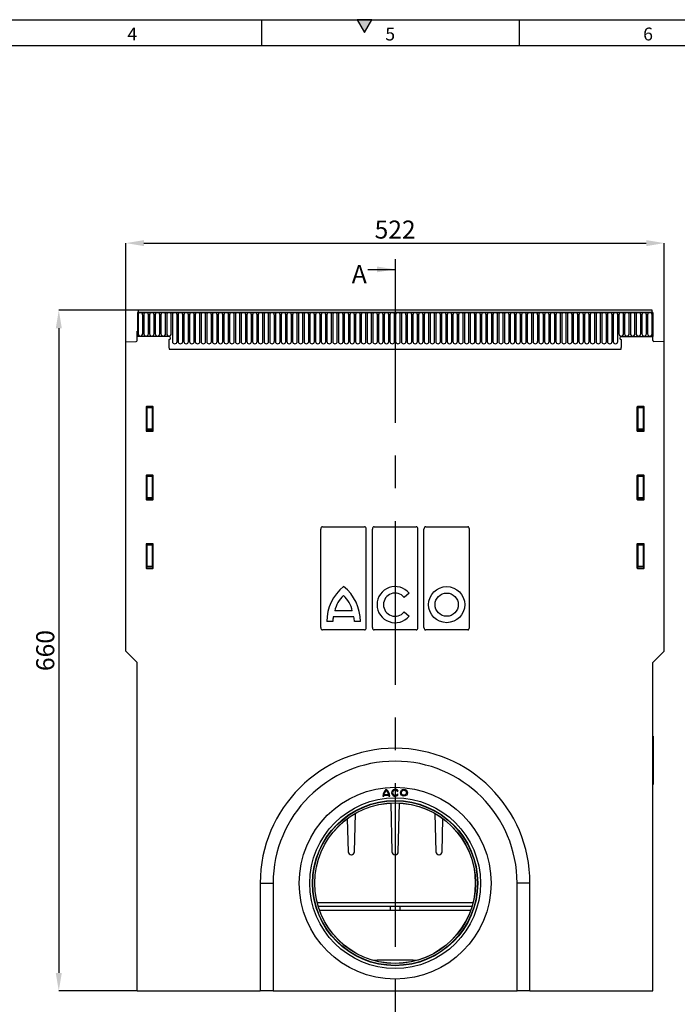
# Model space of a CAD drawing. Units: millimetres. Extents: x 75 to 2100, y 0 to 1460.
# Drawn here: x 816 to 1453, y 505 to 1460 of the extents above; entities that cross this region are included whole.
import ezdxf

# ---------------------------------------------------------------- set-up
doc = ezdxf.new("R2010")
doc.units = ezdxf.units.MM
doc.header["$LTSCALE"] = 5
doc.linetypes.add('CENTER', pattern=[50.8, 31.75, -6.35, 6.35, -6.35])
doc.layers.get('0').update_dxf_attribs({"color": 1})
for name, color, linetype in [('133392', 7, 'Continuous'), ('DIMENSION', 3, 'Continuous'), ('NOTES', 7, 'Continuous'), ('SECTION_LINES', 1, 'CENTER')]:
    doc.layers.add(name, color=color, linetype=linetype)
doc.styles.add('SLDTEXTSTYLE0', font='TXT', dxfattribs={"width": 0.605})
doc.dimstyles.new('SLDDIMSTYLE0', dxfattribs={"dimtxt": 17.5, "dimasz": 17.5, "dimexe": 0, "dimexo": 0.0625, "dimgap": 4.375, "dimtad": 1, "dimrnd": 1e-09, "dimzin": 12, "dimdsep": 46, "dimtxsty": 'SLDTEXTSTYLE0', "dimsah": 1, "dimcen": 0.09, "dimadec": 0, "dimazin": 3, "dimtfac": 1, "dimtofl": 0, "dimtmove": 0, "dimatfit": 3, "dimfxl": 0, "dimfrac": 2, "dimtolj": 1, "dimtzin": 12, "dimarcsym": 0})

# ---------------------------------------------------------------- blocks, each defined once
blk = doc.blocks.new('1036415-M_004__D')
at = {"layer": 'DIMENSION', "color": 0, "lineweight": -2}
for p, q in [((918.68, 1147.78), (918.68, 1243.41)), ((936.18, 1243.41), (1423.18, 1243.41)), ((1440.68, 1147.78), (1440.68, 1243.41))]:
    blk.add_line(p, q, dxfattribs=at)
at = {"layer": 'DIMENSION', "color": 0}
for points in [[(936.18, 1246.32), (936.18, 1240.49), (918.68, 1243.41)], [(1423.18, 1246.32), (1423.18, 1240.49), (1440.68, 1243.41)]]:
    blk.add_solid(points, dxfattribs=at)
at = {"layer": 'DIMENSION', "color": 0, "insert": (1179.68, 1265.28), "char_height": 17.5, "attachment_point": 2, "style": 'SLDTEXTSTYLE0'}
blk.add_mtext('\\A1;522', dxfattribs=at)
blk = doc.blocks.new('1036415-M_004__D_1')
at = {"layer": 'DIMENSION', "color": 0, "lineweight": -2}
for p, q in [((930.37, 1178.41), (853.62, 1178.41)), ((853.62, 1160.91), (853.62, 535.91)), ((929.62, 518.41), (853.62, 518.41))]:
    blk.add_line(p, q, dxfattribs=at)
at = {"layer": 'DIMENSION', "color": 0}
for points in [[(850.7, 1160.91), (856.53, 1160.91), (853.62, 1178.41)], [(850.7, 535.91), (856.53, 535.91), (853.62, 518.41)]]:
    blk.add_solid(points, dxfattribs=at)
at = {"layer": 'DIMENSION', "color": 0, "insert": (831.74, 848.41), "char_height": 17.5, "attachment_point": 2, "rotation": 90, "style": 'SLDTEXTSTYLE0'}
blk.add_mtext('\\A1;660', dxfattribs=at)
blk = doc.blocks.new('1036415-M_004_Front_view')
for p, q in [((131, 660), (-367.5, 660)), ((-367.5, 660), (-367.5, 657.87)), ((131, 657.87), (131, 660)), ((-368, 657.87), (-368, 634.5)), ((-368, 657.87), (-367.5, 657.87)), ((131.5, 657.87), (-368, 657.87)), ((-367.5, 657.87), (131, 657.87)), ((-367.46, 655.62), (-367.46, 637.12)), ((-362.99, 637.12), (-362.99, 655.62)), ((-361.91, 655.62), (-361.91, 637.12)), ((-357.44, 637.12), (-357.44, 655.62)), ((-356.36, 655.62), (-356.36, 637.12)), ((-351.89, 637.12), (-351.89, 655.62)), ((-350.81, 655.62), (-350.81, 637.12)), ((-346.34, 637.12), (-346.34, 655.62)), ((-345.26, 655.62), (-345.26, 637.12)), ((-340.79, 637.12), (-340.79, 655.62)), ((-339.71, 655.62), (-339.71, 637.12)), ((-335.24, 637.12), (-335.24, 655.62)), ((-334.16, 655.62), (-334.16, 629.62)), ((-329.69, 629.62), (-329.69, 655.62)), ((-328.61, 655.62), (-328.61, 629.62)), ((-324.14, 629.62), (-324.14, 655.62)), ((-323.06, 655.62), (-323.06, 629.62)), ((-318.59, 629.62), (-318.59, 655.62)), ((-317.51, 655.62), (-317.51, 629.62)), ((-313.04, 629.62), (-313.04, 655.62)), ((-311.96, 655.62), (-311.96, 629.62)), ((-307.49, 629.62), (-307.49, 655.62)), ((-306.41, 655.62), (-306.41, 629.62)), ((-301.94, 629.62), (-301.94, 655.62)), ((-300.86, 655.62), (-300.86, 629.62)), ((-296.39, 629.62), (-296.39, 655.62)), ((-295.31, 655.62), (-295.31, 629.62)), ((-290.84, 629.62), (-290.84, 655.62)), ((-289.76, 655.62), (-289.76, 629.62)), ((-285.29, 629.62), (-285.29, 655.62)), ((-284.21, 655.62), (-284.21, 629.62)), ((-279.74, 629.62), (-279.74, 655.62)), ((-278.66, 655.62), (-278.66, 629.62)), ((-274.19, 629.62), (-274.19, 655.62)), ((-273.11, 655.62), (-273.11, 629.62)), ((-268.64, 629.62), (-268.64, 655.62)), ((-267.56, 655.62), (-267.56, 629.62)), ((-263.09, 629.62), (-263.09, 655.62)), ((-262.01, 655.62), (-262.01, 629.62)), ((-257.54, 629.62), (-257.54, 655.62)), ((-256.46, 655.62), (-256.46, 629.62)), ((-251.99, 629.62), (-251.99, 655.62)), ((-250.91, 655.62), (-250.91, 629.62)), ((-246.44, 629.62), (-246.44, 655.62)), ((-245.36, 655.62), (-245.36, 629.62)), ((-240.89, 629.62), (-240.89, 655.62)), ((-239.81, 655.62), (-239.81, 629.62)), ((-235.34, 629.62), (-235.34, 655.62)), ((-234.26, 655.62), (-234.26, 629.62)), ((-229.79, 629.62), (-229.79, 655.62)), ((-228.71, 655.62), (-228.71, 629.62)), ((-224.24, 629.62), (-224.24, 655.62)), ((-223.16, 655.62), (-223.16, 629.62)), ((-218.69, 629.62), (-218.69, 655.62)), ((-217.61, 655.62), (-217.61, 629.62)), ((-213.14, 629.62), (-213.14, 655.62)), ((-212.06, 655.62), (-212.06, 629.62)), ((-207.59, 629.62), (-207.59, 655.62)), ((-206.51, 655.62), (-206.51, 629.62)), ((-202.04, 629.62), (-202.04, 655.62)), ((-200.96, 655.62), (-200.96, 629.62)), ((-196.49, 629.62), (-196.49, 655.62)), ((-195.41, 655.62), (-195.41, 629.62)), ((-190.94, 629.62), (-190.94, 655.62)), ((-189.86, 655.62), (-189.86, 629.62)), ((-185.39, 629.62), (-185.39, 655.62)), ((-184.31, 655.62), (-184.31, 629.62)), ((-179.84, 629.62), (-179.84, 655.62)), ((-178.76, 655.62), (-178.76, 629.62)), ((-174.29, 629.62), (-174.29, 655.62)), ((-173.21, 655.62), (-173.21, 629.62)), ((-168.74, 629.62), (-168.74, 655.62)), ((-167.66, 655.62), (-167.66, 629.62)), ((-163.19, 629.62), (-163.19, 655.62)), ((-162.11, 655.62), (-162.11, 629.62)), ((-157.64, 629.62), (-157.64, 655.62)), ((-156.56, 655.62), (-156.56, 629.62)), ((-152.09, 629.62), (-152.09, 655.62)), ((-151.01, 655.62), (-151.01, 629.62)), ((-146.54, 629.62), (-146.54, 655.62)), ((-145.46, 655.62), (-145.46, 629.62)), ((-140.99, 629.62), (-140.99, 655.62)), ((-139.91, 655.62), (-139.91, 629.62)), ((-135.44, 629.62), (-135.44, 655.62)), ((-134.36, 655.62), (-134.36, 629.62)), ((-129.89, 629.62), (-129.89, 655.62)), ((-128.81, 655.62), (-128.81, 629.62)), ((-124.34, 629.62), (-124.34, 655.62)), ((-123.26, 655.62), (-123.26, 629.62)), ((-118.79, 629.62), (-118.79, 655.62)), ((-117.71, 655.62), (-117.71, 629.62)), ((-113.24, 629.62), (-113.24, 655.62)), ((-112.16, 655.62), (-112.16, 629.62)), ((-107.69, 629.62), (-107.69, 655.62)), ((-106.61, 655.62), (-106.61, 629.62)), ((-102.14, 629.62), (-102.14, 655.62)), ((-101.06, 655.62), (-101.06, 629.62)), ((-96.59, 629.62), (-96.59, 655.62)), ((-95.51, 655.62), (-95.51, 629.62)), ((-91.04, 629.62), (-91.04, 655.62)), ((-89.96, 655.62), (-89.96, 629.62)), ((-85.49, 629.62), (-85.49, 655.62)), ((-84.41, 655.62), (-84.41, 629.62)), ((-79.94, 629.62), (-79.94, 655.62)), ((-78.86, 655.62), (-78.86, 629.62)), ((-74.39, 629.62), (-74.39, 655.62)), ((-73.31, 655.62), (-73.31, 629.62)), ((-68.84, 629.62), (-68.84, 655.62)), ((-67.76, 655.62), (-67.76, 629.62)), ((-63.29, 629.62), (-63.29, 655.62)), ((-62.21, 655.62), (-62.21, 629.62)), ((-57.74, 629.62), (-57.74, 655.62)), ((-56.66, 655.62), (-56.66, 629.62)), ((-52.19, 629.62), (-52.19, 655.62)), ((-51.11, 655.62), (-51.11, 629.62)), ((-46.64, 629.62), (-46.64, 655.62)), ((-45.56, 655.62), (-45.56, 629.62)), ((-41.09, 629.62), (-41.09, 655.62)), ((-40.01, 655.62), (-40.01, 629.62)), ((-35.54, 629.62), (-35.54, 655.62)), ((-34.46, 655.62), (-34.46, 629.62)), ((-29.99, 629.62), (-29.99, 655.62)), ((-28.91, 655.62), (-28.91, 629.62)), ((-24.44, 629.62), (-24.44, 655.62)), ((-23.36, 655.62), (-23.36, 629.62)), ((-18.89, 629.62), (-18.89, 655.62)), ((-17.81, 655.62), (-17.81, 629.62)), ((-13.34, 629.62), (-13.34, 655.62)), ((-12.26, 655.62), (-12.26, 629.62)), ((-7.79, 629.62), (-7.79, 655.62)), ((-6.71, 655.62), (-6.71, 629.62)), ((-2.24, 629.62), (-2.24, 655.62)), ((-1.16, 655.62), (-1.16, 629.62)), ((3.31, 629.62), (3.31, 655.62)), ((4.39, 655.62), (4.39, 629.62)), ((8.86, 629.62), (8.86, 655.62)), ((9.94, 655.62), (9.94, 629.62)), ((14.41, 629.62), (14.41, 655.62)), ((15.49, 655.62), (15.49, 629.62)), ((19.96, 629.62), (19.96, 655.62)), ((21.04, 655.62), (21.04, 629.62)), ((25.51, 629.62), (25.51, 655.62)), ((26.59, 655.62), (26.59, 629.62)), ((31.06, 629.62), (31.06, 655.62)), ((32.14, 655.62), (32.14, 629.62)), ((36.61, 629.62), (36.61, 655.62)), ((37.69, 655.62), (37.69, 629.62)), ((42.16, 629.62), (42.16, 655.62)), ((43.24, 655.62), (43.24, 629.62)), ((47.71, 629.62), (47.71, 655.62)), ((48.79, 655.62), (48.79, 629.62)), ((53.26, 629.62), (53.26, 655.62)), ((54.34, 655.62), (54.34, 629.62)), ((58.81, 629.62), (58.81, 655.62)), ((59.89, 655.62), (59.89, 629.62)), ((64.36, 629.62), (64.36, 655.62)), ((65.44, 655.62), (65.44, 629.62)), ((69.91, 629.62), (69.91, 655.62)), ((70.99, 655.62), (70.99, 629.62)), ((75.46, 629.62), (75.46, 655.62)), ((76.54, 655.62), (76.54, 629.62)), ((81.01, 629.62), (81.01, 655.62)), ((82.09, 655.62), (82.09, 629.62)), ((86.56, 629.62), (86.56, 655.62)), ((87.64, 655.62), (87.64, 629.62)), ((92.11, 629.62), (92.11, 655.62)), ((93.19, 655.62), (93.19, 629.62)), ((97.66, 629.62), (97.66, 655.62)), ((98.74, 655.62), (98.74, 637.12)), ((103.21, 637.12), (103.21, 655.62)), ((104.29, 655.62), (104.29, 637.12)), ((108.76, 637.12), (108.76, 655.62)), ((109.84, 655.62), (109.84, 637.12)), ((114.31, 637.12), (114.31, 655.62)), ((115.39, 655.62), (115.39, 637.12)), ((119.86, 637.12), (119.86, 655.62)), ((120.94, 655.62), (120.94, 637.12)), ((125.41, 637.12), (125.41, 655.62)), ((126.49, 655.62), (126.49, 637.12)), ((130.96, 637.12), (130.96, 655.62)), ((131, 657.87), (131.5, 657.87)), ((131.5, 657.87), (131.5, 634.5)), ((-368.25, 630.57), (-368.25, 639.5)), ((-368.25, 639.5), (-368, 639.5)), ((-368, 639.5), (-368, 634.5)), ((-337.5, 634.5), (-368, 634.5)), ((-337.5, 631.5), (-337.5, 623.8)), ((101, 634.5), (131.5, 634.5)), ((101, 631.5), (101, 623.8)), ((131.5, 639.5), (131.5, 634.5)), ((131.5, 639.5), (131.75, 639.5)), ((131.75, 630.57), (131.75, 639.5)), ((-379.25, 629.31), (-369.22, 629.57)), ((-379.25, 329.5), (-379.25, 629.31)), ((-337.28, 622.2), (100.78, 622.2)), ((-337.28, 622.2), (100.78, 622.2)), ((142.75, 629.31), (132.72, 629.57)), ((142.75, 329.5), (142.75, 629.31)), ((-359.75, 566.01), (-359.75, 543.17)), ((-359.75, 566.01), (-359.25, 565.51)), ((-353.24, 566.5), (-359.26, 566.5)), ((-358.76, 566), (-359.26, 566.5)), ((-359.25, 565.51), (-359.25, 544.49)), ((-359.25, 565.51), (-358.76, 565.51)), ((-353.74, 566), (-358.76, 566)), ((-358.76, 565.51), (-358.76, 566)), ((-358.76, 565.51), (-353.74, 565.51)), ((-358.76, 544.49), (-358.76, 565.51)), ((-353.24, 566.5), (-353.74, 566)), ((-353.74, 565.51), (-353.74, 566)), ((-353.74, 565.51), (-353.25, 565.51)), ((-353.74, 565.51), (-353.74, 544.49)), ((-353.25, 565.51), (-352.75, 566.01)), ((-353.25, 544.49), (-353.25, 565.51)), ((-352.75, 543.17), (-352.75, 566.01)), ((116.25, 566.01), (116.25, 543.17)), ((116.25, 566.01), (116.75, 565.51)), ((122.76, 566.5), (116.74, 566.5)), ((117.24, 566), (116.74, 566.5)), ((116.75, 565.51), (116.75, 544.49)), ((116.75, 565.51), (117.24, 565.51)), ((122.26, 566), (117.24, 566)), ((117.24, 565.51), (117.24, 566)), ((117.24, 565.51), (122.26, 565.51)), ((117.24, 544.49), (117.24, 565.51)), ((122.76, 566.5), (122.26, 566)), ((122.26, 565.51), (122.26, 566)), ((122.26, 565.51), (122.26, 544.49)), ((122.26, 565.51), (122.75, 565.51)), ((122.75, 565.51), (123.25, 566.01)), ((122.75, 544.49), (122.75, 565.51)), ((123.25, 543.17), (123.25, 566.01)), ((-359.25, 544.49), (-359.75, 543.17)), ((-359.25, 544.49), (-358.76, 544.49)), ((-358.76, 544.04), (-358.76, 544.49)), ((-353.74, 544.49), (-358.76, 544.49)), ((-353.74, 544.49), (-353.25, 544.49)), ((-353.74, 544.04), (-353.74, 544.49)), ((-352.75, 543.17), (-353.25, 544.49)), ((116.75, 544.49), (116.25, 543.17)), ((116.75, 544.49), (117.24, 544.49)), ((117.24, 544.04), (117.24, 544.49)), ((122.26, 544.49), (117.24, 544.49)), ((122.26, 544.49), (122.75, 544.49)), ((122.26, 544.04), (122.26, 544.49)), ((123.25, 543.17), (122.75, 544.49)), ((-359.28, 542.66), (-358.76, 544.04)), ((-359.28, 542.66), (-353.22, 542.66)), ((-358.76, 544.04), (-353.74, 544.04)), ((-353.74, 544.04), (-353.22, 542.66)), ((116.72, 542.66), (117.24, 544.04)), ((116.72, 542.66), (122.78, 542.66)), ((117.24, 544.04), (122.26, 544.04)), ((122.26, 544.04), (122.78, 542.66)), ((-359.75, 499.51), (-359.75, 476.67)), ((-359.75, 499.51), (-359.25, 499.01)), ((-353.24, 500), (-359.26, 500)), ((-358.76, 499.5), (-359.26, 500)), ((-359.25, 499.01), (-359.25, 477.99)), ((-359.25, 499.01), (-358.76, 499.01)), ((-353.74, 499.5), (-358.76, 499.5)), ((-358.76, 499.01), (-358.76, 499.5)), ((-358.76, 499.01), (-353.74, 499.01)), ((-358.76, 477.99), (-358.76, 499.01)), ((-353.24, 500), (-353.74, 499.5)), ((-353.74, 499.01), (-353.74, 499.5)), ((-353.74, 499.01), (-353.74, 477.99)), ((-353.74, 499.01), (-353.25, 499.01)), ((-353.25, 499.01), (-352.75, 499.51)), ((-353.25, 477.99), (-353.25, 499.01)), ((-352.75, 476.67), (-352.75, 499.51)), ((116.25, 499.51), (116.25, 476.67)), ((116.25, 499.51), (116.75, 499.01)), ((122.76, 500), (116.74, 500)), ((117.24, 499.5), (116.74, 500)), ((116.75, 499.01), (116.75, 477.99)), ((116.75, 499.01), (117.24, 499.01)), ((122.26, 499.5), (117.24, 499.5)), ((117.24, 499.01), (117.24, 499.5)), ((117.24, 499.01), (122.26, 499.01)), ((117.24, 477.99), (117.24, 499.01)), ((122.76, 500), (122.26, 499.5)), ((122.26, 499.01), (122.26, 499.5)), ((122.26, 499.01), (122.75, 499.01)), ((122.26, 499.01), (122.26, 477.99)), ((122.75, 499.01), (123.25, 499.51)), ((122.75, 477.99), (122.75, 499.01)), ((123.25, 476.67), (123.25, 499.51)), ((-359.25, 477.99), (-359.75, 476.67)), ((-359.28, 476.16), (-358.76, 477.54)), ((-359.25, 477.99), (-358.76, 477.99)), ((-358.76, 477.54), (-358.76, 477.99)), ((-353.74, 477.99), (-358.76, 477.99)), ((-358.76, 477.54), (-353.74, 477.54)), ((-353.74, 477.99), (-353.25, 477.99)), ((-353.74, 477.54), (-353.74, 477.99)), ((-353.74, 477.54), (-353.22, 476.16)), ((-352.75, 476.67), (-353.25, 477.99)), ((116.75, 477.99), (116.25, 476.67)), ((116.72, 476.16), (117.24, 477.54)), ((116.75, 477.99), (117.24, 477.99)), ((117.24, 477.54), (117.24, 477.99)), ((122.26, 477.99), (117.24, 477.99)), ((117.24, 477.54), (122.26, 477.54)), ((122.26, 477.99), (122.75, 477.99)), ((122.26, 477.54), (122.26, 477.99)), ((122.26, 477.54), (122.78, 476.16)), ((123.25, 476.67), (122.75, 477.99)), ((-359.28, 476.16), (-353.22, 476.16)), ((116.72, 476.16), (122.78, 476.16)), ((-188.62, 450), (-147.88, 450)), ((-138.62, 450), (-97.88, 450)), ((-88.62, 450), (-47.88, 450)), ((-190.32, 352.31), (-190.32, 447.69)), ((-146.18, 352.31), (-146.18, 447.69)), ((-140.32, 352.31), (-140.32, 447.69)), ((-96.18, 352.31), (-96.18, 447.69)), ((-90.32, 352.31), (-90.32, 447.69)), ((-46.18, 352.31), (-46.18, 447.69)), ((-359.75, 433.01), (-359.75, 410.17)), ((-359.75, 433.01), (-359.25, 432.51)), ((-353.24, 433.5), (-359.26, 433.5)), ((-358.76, 433), (-359.26, 433.5)), ((-359.25, 432.51), (-359.25, 411.49)), ((-359.25, 432.51), (-358.76, 432.51)), ((-353.74, 433), (-358.76, 433)), ((-358.76, 432.51), (-358.76, 433)), ((-358.76, 432.51), (-353.74, 432.51)), ((-358.76, 411.49), (-358.76, 432.51)), ((-353.24, 433.5), (-353.74, 433)), ((-353.74, 432.51), (-353.74, 433)), ((-353.74, 432.51), (-353.25, 432.51)), ((-353.74, 432.51), (-353.74, 411.49)), ((-353.25, 432.51), (-352.75, 433.01)), ((-353.25, 411.49), (-353.25, 432.51)), ((-352.75, 410.17), (-352.75, 433.01)), ((116.25, 433.01), (116.25, 410.17)), ((116.25, 433.01), (116.75, 432.51)), ((122.76, 433.5), (116.74, 433.5)), ((117.24, 433), (116.74, 433.5)), ((116.75, 432.51), (116.75, 411.49)), ((116.75, 432.51), (117.24, 432.51)), ((122.26, 433), (117.24, 433)), ((117.24, 432.51), (117.24, 433)), ((117.24, 432.51), (122.26, 432.51)), ((117.24, 411.49), (117.24, 432.51)), ((122.76, 433.5), (122.26, 433)), ((122.26, 432.51), (122.26, 433)), ((122.26, 432.51), (122.75, 432.51)), ((122.26, 432.51), (122.26, 411.49)), ((122.75, 432.51), (123.25, 433.01)), ((122.75, 411.49), (122.75, 432.51)), ((123.25, 410.17), (123.25, 433.01)), ((-359.25, 411.49), (-359.75, 410.17)), ((-359.28, 409.66), (-358.76, 411.04)), ((-359.25, 411.49), (-358.76, 411.49)), ((-358.76, 411.04), (-358.76, 411.49)), ((-353.74, 411.49), (-358.76, 411.49)), ((-358.76, 411.04), (-353.74, 411.04)), ((-353.74, 411.49), (-353.25, 411.49)), ((-353.74, 411.04), (-353.74, 411.49)), ((-353.74, 411.04), (-353.22, 409.66)), ((-352.75, 410.17), (-353.25, 411.49)), ((116.75, 411.49), (116.25, 410.17)), ((116.72, 409.66), (117.24, 411.04)), ((116.75, 411.49), (117.24, 411.49)), ((117.24, 411.04), (117.24, 411.49)), ((122.26, 411.49), (117.24, 411.49)), ((117.24, 411.04), (122.26, 411.04)), ((122.26, 411.49), (122.75, 411.49)), ((122.26, 411.04), (122.26, 411.49)), ((122.26, 411.04), (122.78, 409.66)), ((123.25, 410.17), (122.75, 411.49)), ((-359.28, 409.66), (-353.22, 409.66)), ((116.72, 409.66), (122.78, 409.66)), ((-104.65, 385.51), (-109.51, 381.58)), ((-159.75, 368.44), (-176.75, 368.44)), ((-109.51, 367.42), (-104.65, 363.49)), ((-178.71, 358.14), (-184.46, 358.14)), ((-158.2, 362.57), (-178.22, 362.57)), ((-151.96, 358.14), (-157.71, 358.14)), ((-147.88, 350), (-188.62, 350)), ((-97.88, 350), (-138.62, 350)), ((-47.88, 350), (-88.62, 350)), ((-379.25, 329.5), (-368.25, 318.5)), ((131.75, 318.5), (142.75, 329.5)), ((-368.25, 0), (-368.25, 318.5)), ((131.75, 0), (131.75, 318.5)), ((131.75, 247), (131.95, 247)), ((131.95, 244), (131.75, 244)), ((131.95, 247), (131.95, 244)), ((131.95, 244), (131.95, 203)), ((131.75, 203), (131.95, 203)), ((131.95, 203), (131.95, 200)), ((-116.11, 193.37), (-115.33, 193.82)), ((131.95, 200), (131.75, 200)), ((-130.18, 188.76), (-129.28, 188.76)), ((-129.22, 189.66), (-124.38, 189.66)), ((-129.06, 190.56), (-124.54, 190.56)), ((-124.33, 188.76), (-123.43, 188.76)), ((-122.52, 182.13), (-121.33, 134.92)), ((-115.33, 190.45), (-116.11, 190.9)), ((-115.17, 134.92), (-113.98, 182.13)), ((-157.67, 134.92), (-156.73, 172.06)), ((-79.77, 172.06), (-78.83, 134.92)), ((-164.64, 166.9), (-163.83, 134.92)), ((-72.67, 134.92), (-71.86, 166.9)), ((-160.83, 132), (-160.67, 132)), ((-118.33, 132), (-118.17, 132)), ((-75.83, 132), (-75.67, 132)), ((-249, 104.5), (-249, 0)), ((-249, 104.5), (-236.5, 104.5)), ((-236.5, 104.5), (-236.5, 0)), ((0, 0), (0, 104.5)), ((12.5, 104.5), (0, 104.5)), ((12.5, 0), (12.5, 104.5)), ((-193.72, 85.79), (-42.78, 85.79)), ((-43.83, 82), (-192.67, 82)), ((-123.02, 78), (-191.34, 78)), ((-123.02, 82), (-123.02, 78)), ((-113.48, 78), (-123.02, 78)), ((-113.48, 78), (-113.48, 82)), ((-45.16, 78), (-113.48, 78)), ((-140.82, 30.1), (-135.75, 30)), ((-100.75, 30), (-135.75, 30)), ((-100.75, 30), (-95.68, 30.1)), ((-368.25, 0), (-249, 0)), ((-236.5, 0), (-249, 0)), ((-236.5, 0), (0, 0)), ((12.5, 0), (0, 0)), ((12.5, 0), (131.75, 0))]:
    blk.add_line(p, q)
for centre, radius in [((-68.25, 374.5), 17.5), ((-68.25, 374.5), 11.25), ((-118.25, 104.5), 93), ((-118.25, 104.5), 93), ((-109.7, 192.13), 3.38), ((-109.7, 192.13), 2.48), ((-118.25, 104.5), 82.75), ((-118.25, 104.5), 80.08), ((-118.25, 104.5), 79.75), ((-118.25, 104.5), 77.9), ((-118.25, 104.5), 77.75)]:
    blk.add_circle(centre, radius)
for centre, radius, start, end in [((-365.23, 655.62), 2.23, 0, 180), ((-359.68, 655.62), 2.23, 0, 180), ((-354.13, 655.62), 2.23, 0, 180), ((-348.58, 655.62), 2.23, 0, 180), ((-343.03, 655.62), 2.23, 0, 180), ((-337.48, 655.62), 2.23, 0, 180), ((-331.93, 655.62), 2.23, 0, 180), ((-326.38, 655.62), 2.23, 0, 180), ((-320.83, 655.62), 2.23, 0, 180), ((-315.28, 655.62), 2.23, 0, 180), ((-309.73, 655.62), 2.23, 0, 180), ((-304.18, 655.62), 2.23, 0, 180), ((-298.63, 655.62), 2.23, 0, 180), ((-293.08, 655.62), 2.23, 0, 180), ((-287.53, 655.62), 2.23, 0, 180), ((-281.98, 655.62), 2.23, 0, 180), ((-276.43, 655.62), 2.23, 0, 180), ((-270.88, 655.62), 2.23, 0, 180), ((-265.33, 655.62), 2.23, 0, 180), ((-259.78, 655.62), 2.23, 0, 180), ((-254.23, 655.62), 2.23, 0, 180), ((-248.68, 655.62), 2.23, 0, 180), ((-243.13, 655.62), 2.23, 0, 180), ((-237.58, 655.62), 2.23, 0, 180), ((-232.03, 655.62), 2.23, 0, 180), ((-226.48, 655.62), 2.23, 0, 180), ((-220.93, 655.62), 2.23, 0, 180), ((-215.38, 655.62), 2.23, 0, 180), ((-209.83, 655.62), 2.23, 0, 180), ((-204.28, 655.62), 2.23, 0, 180), ((-198.73, 655.62), 2.23, 0, 180), ((-193.18, 655.62), 2.23, 0, 180), ((-187.63, 655.62), 2.23, 0, 180), ((-182.08, 655.62), 2.23, 0, 180), ((-176.53, 655.62), 2.23, 0, 180), ((-170.98, 655.62), 2.23, 0, 180), ((-165.43, 655.62), 2.23, 0, 180), ((-159.88, 655.62), 2.23, 0, 180), ((-154.33, 655.62), 2.23, 0, 180), ((-148.78, 655.62), 2.23, 0, 180), ((-143.23, 655.62), 2.23, 0, 180), ((-137.68, 655.62), 2.23, 0, 180), ((-132.13, 655.62), 2.23, 0, 180), ((-126.58, 655.62), 2.23, 0, 180), ((-121.03, 655.62), 2.23, 0, 180), ((-115.48, 655.62), 2.23, 0, 180), ((-109.93, 655.62), 2.23, 0, 180), ((-104.38, 655.62), 2.23, 0, 180), ((-98.83, 655.62), 2.23, 0, 180), ((-93.28, 655.62), 2.23, 0, 180), ((-87.73, 655.62), 2.23, 0, 180), ((-82.18, 655.62), 2.23, 0, 180), ((-76.63, 655.62), 2.23, 0, 180), ((-71.08, 655.62), 2.23, 0, 180), ((-65.53, 655.62), 2.23, 0, 180), ((-59.98, 655.62), 2.23, 0, 180), ((-54.43, 655.62), 2.23, 0, 180), ((-48.88, 655.62), 2.23, 0, 180), ((-43.33, 655.62), 2.23, 0, 180), ((-37.78, 655.62), 2.23, 0, 180), ((-32.23, 655.62), 2.23, 0, 180), ((-26.68, 655.62), 2.23, 0, 180), ((-21.13, 655.62), 2.23, 0, 180), ((-15.58, 655.62), 2.23, 0, 180), ((-10.03, 655.62), 2.23, 0, 180), ((-4.48, 655.62), 2.23, 0, 180), ((1.07, 655.62), 2.23, 0, 180), ((6.63, 655.62), 2.23, 0, 180), ((12.17, 655.62), 2.23, 0, 180), ((17.72, 655.62), 2.23, 0, 180), ((23.27, 655.62), 2.23, 0, 180), ((28.82, 655.62), 2.23, 0, 180), ((34.37, 655.62), 2.23, 0, 180), ((39.92, 655.62), 2.23, 0, 180), ((45.47, 655.62), 2.23, 0, 180), ((51.02, 655.62), 2.23, 0, 180), ((56.57, 655.62), 2.23, 0, 180), ((62.12, 655.62), 2.23, 0, 180), ((67.67, 655.62), 2.23, 0, 180), ((73.22, 655.62), 2.23, 0, 180), ((78.77, 655.62), 2.23, 0, 180), ((84.32, 655.62), 2.23, 0, 180), ((89.87, 655.62), 2.23, 0, 180), ((95.42, 655.62), 2.23, 0, 180), ((100.97, 655.62), 2.23, 0, 180), ((106.52, 655.62), 2.23, 0, 180), ((112.07, 655.62), 2.23, 0, 180), ((117.62, 655.62), 2.23, 0, 180), ((123.17, 655.62), 2.23, 0, 180), ((128.72, 655.62), 2.23, 0, 180), ((-369.25, 630.57), 1, 271.5, 0), ((-365.23, 637.12), 2.23, 180, 0), ((-359.68, 637.12), 2.23, 180, 0), ((-354.13, 637.12), 2.23, 180, 0), ((-348.58, 637.12), 2.23, 180, 0), ((-343.03, 637.12), 2.23, 180, 0), ((-337.48, 637.12), 2.23, 180, 0), ((-337.5, 633), 1.5, 270, 90), ((100.97, 637.12), 2.23, 180, 0), ((101, 633), 1.5, 90, 270), ((106.52, 637.12), 2.23, 180, 0), ((112.07, 637.12), 2.23, 180, 0), ((117.62, 637.12), 2.23, 180, 0), ((123.17, 637.12), 2.23, 180, 0), ((128.72, 637.12), 2.23, 180, 0), ((132.75, 630.57), 1, 180, 268.5), ((-331.5, 623.8), 6, 180, 195.48708), ((-331.93, 629.62), 2.23, 180, 0), ((-326.38, 629.62), 2.23, 180, 0), ((-320.83, 629.62), 2.23, 180, 0), ((-315.28, 629.62), 2.23, 180, 0), ((-309.73, 629.62), 2.23, 180, 0), ((-304.18, 629.62), 2.23, 180, 0), ((-298.63, 629.62), 2.23, 180, 0), ((-293.08, 629.62), 2.23, 180, 0), ((-287.53, 629.62), 2.23, 180, 0), ((-281.98, 629.62), 2.23, 180, 0), ((-276.43, 629.62), 2.23, 180, 0), ((-270.88, 629.62), 2.23, 180, 0), ((-265.33, 629.62), 2.23, 180, 0), ((-259.78, 629.62), 2.23, 180, 0), ((-254.23, 629.62), 2.23, 180, 0), ((-248.68, 629.62), 2.23, 180, 0), ((-243.13, 629.62), 2.23, 180, 0), ((-237.58, 629.62), 2.23, 180, 0), ((-232.03, 629.62), 2.23, 180, 0), ((-226.48, 629.62), 2.23, 180, 0), ((-220.93, 629.62), 2.23, 180, 0), ((-215.38, 629.62), 2.23, 180, 0), ((-209.83, 629.62), 2.23, 180, 0), ((-204.28, 629.62), 2.23, 180, 0), ((-198.73, 629.62), 2.23, 180, 0), ((-193.18, 629.62), 2.23, 180, 0), ((-187.63, 629.62), 2.23, 180, 0), ((-182.08, 629.62), 2.23, 180, 0), ((-176.53, 629.62), 2.23, 180, 0), ((-170.98, 629.62), 2.23, 180, 0), ((-165.43, 629.62), 2.23, 180, 0), ((-159.88, 629.62), 2.23, 180, 0), ((-154.33, 629.62), 2.23, 180, 0), ((-148.78, 629.62), 2.23, 180, 0), ((-143.23, 629.62), 2.23, 180, 0), ((-137.68, 629.62), 2.23, 180, 0), ((-132.13, 629.62), 2.23, 180, 0), ((-126.58, 629.62), 2.23, 180, 0), ((-121.03, 629.62), 2.23, 180, 0), ((-115.48, 629.62), 2.23, 180, 0), ((-109.93, 629.62), 2.23, 180, 0), ((-104.38, 629.62), 2.23, 180, 0), ((-98.83, 629.62), 2.23, 180, 0), ((-93.28, 629.62), 2.23, 180, 0), ((-87.73, 629.62), 2.23, 180, 0), ((-82.18, 629.62), 2.23, 180, 0), ((-76.63, 629.62), 2.23, 180, 0), ((-71.08, 629.62), 2.23, 180, 0), ((-65.53, 629.62), 2.23, 180, 0), ((-59.98, 629.62), 2.23, 180, 0), ((-54.43, 629.62), 2.23, 180, 0), ((-48.88, 629.62), 2.23, 180, 0), ((-43.33, 629.62), 2.23, 180, 0), ((-37.78, 629.62), 2.23, 180, 0), ((-32.23, 629.62), 2.23, 180, 0), ((-26.68, 629.62), 2.23, 180, 0), ((-21.13, 629.62), 2.23, 180, 0), ((-15.58, 629.62), 2.23, 180, 0), ((-10.03, 629.62), 2.23, 180, 0), ((-4.48, 629.62), 2.23, 180, 0), ((1.07, 629.62), 2.23, 180, 0), ((6.63, 629.62), 2.23, 180, 0), ((12.17, 629.62), 2.23, 180, 0), ((17.72, 629.62), 2.23, 180, 0), ((23.27, 629.62), 2.23, 180, 0), ((28.82, 629.62), 2.23, 180, 0), ((34.37, 629.62), 2.23, 180, 0), ((39.92, 629.62), 2.23, 180, 0), ((45.47, 629.62), 2.23, 180, 0), ((51.02, 629.62), 2.23, 180, 0), ((56.57, 629.62), 2.23, 180, 0), ((62.12, 629.62), 2.23, 180, 0), ((67.67, 629.62), 2.23, 180, 0), ((73.22, 629.62), 2.23, 180, 0), ((78.77, 629.62), 2.23, 180, 0), ((84.32, 629.62), 2.23, 180, 0), ((89.87, 629.62), 2.23, 180, 0), ((95.42, 629.62), 2.23, 180, 0), ((95, 623.8), 6, 344.51292, 0), ((-358.74, 565.49), 0.511, 91.99808, 178.00192), ((-353.76, 565.49), 0.511, 1.99808, 88.00192), ((117.26, 565.49), 0.511, 91.99808, 178.00192), ((122.24, 565.49), 0.511, 1.99808, 88.00192), ((-358.74, 544.55), 0.517, 187.03399, 267.71997), ((-353.76, 544.55), 0.517, 272.28003, 352.96601), ((117.26, 544.55), 0.517, 187.03399, 267.71997), ((122.24, 544.55), 0.517, 272.28003, 352.96601), ((-358.74, 498.99), 0.511, 91.99808, 178.00192), ((-353.76, 498.99), 0.511, 1.99808, 88.00192), ((117.26, 498.99), 0.511, 91.99808, 178.00192), ((122.24, 498.99), 0.511, 1.99808, 88.00192), ((-358.74, 478.05), 0.517, 187.03399, 267.71997), ((-353.76, 478.05), 0.517, 272.28003, 352.96601), ((117.26, 478.05), 0.517, 187.03399, 267.71997), ((122.24, 478.05), 0.517, 272.28003, 352.96601), ((-358.74, 432.49), 0.511, 91.99808, 178.00192), ((-353.76, 432.49), 0.511, 1.99808, 88.00192), ((117.26, 432.49), 0.511, 91.99808, 178.00192), ((122.24, 432.49), 0.511, 1.99808, 88.00192), ((-358.74, 411.55), 0.517, 187.03399, 267.71997), ((-353.76, 411.55), 0.517, 272.28003, 352.96601), ((117.26, 411.55), 0.517, 187.03399, 267.71997), ((122.24, 411.55), 0.517, 272.28003, 352.96601), ((-142.47, 358.84), 42, 127.86901, 180.95779), ((-193.95, 358.78), 42, 359.12676, 52.26893), ((-118.25, 374.5), 17.5, 39, 321), ((-149.32, 362.8), 28, 132.53007, 168.39237), ((-187.18, 362.8), 28, 11.60763, 47.46993), ((-118.25, 374.5), 11.25, 39, 321), ((-150.73, 357.27), 28, 169.07643, 178.2087), ((-185.69, 357.27), 28, 1.7913, 10.92357), ((-118.25, 104.5), 130.75, 0, 180), ((-118.25, 104.5), 118.25, 0, 180), ((-121.74, 188.76), 8.44, 126.8699, 180), ((-121.74, 188.76), 7.54, 132.19391, 166.18392), ((-131.86, 188.76), 8.44, 0, 53.1301), ((-131.86, 188.76), 7.54, 13.81608, 47.80609), ((-118.25, 192.13), 3.38, 30, 330), ((-118.25, 192.13), 2.48, 30, 330), ((-121.74, 188.76), 7.54, 173.14235, 180), ((-131.86, 188.76), 7.54, 0, 6.85765), ((-160.83, 135), 3, 181.44, 270), ((-160.67, 135), 3, 270, 358.56), ((-118.33, 135), 3, 181.44, 270), ((-118.17, 135), 3, 270, 358.56), ((-75.83, 135), 3, 181.44, 270), ((-75.67, 135), 3, 270, 358.56)]:
    blk.add_arc(centre, radius, start, end)
for centre, major_axis, ratio, start_param, end_param in [((-359.24, 565.99), (-0.364, 0.364), 0.970288, 5.512866, 7.053504), ((-353.26, 565.99), (0.364, 0.364), 0.970288, 5.512866, 7.053504), ((116.76, 565.99), (-0.364, 0.364), 0.970288, 5.512866, 7.053504), ((122.74, 565.99), (0.364, 0.364), 0.970288, 5.512866, 7.053504), ((-359.24, 543.21), (-0.198, -0.523), 0.894952, 5.112156, 6.6095), ((-353.26, 543.21), (0.198, -0.523), 0.894952, 5.956871, 7.454214), ((116.76, 543.21), (-0.198, -0.523), 0.894952, 5.112156, 6.6095), ((122.74, 543.21), (0.198, -0.523), 0.894952, 5.956871, 7.454214), ((-359.24, 499.49), (-0.364, 0.364), 0.970288, 5.512866, 7.053504), ((-353.26, 499.49), (0.364, 0.364), 0.970288, 5.512866, 7.053504), ((116.76, 499.49), (-0.364, 0.364), 0.970288, 5.512866, 7.053504), ((122.74, 499.49), (0.364, 0.364), 0.970288, 5.512866, 7.053504), ((-359.24, 476.71), (-0.198, -0.523), 0.894952, 5.112156, 6.6095), ((-353.26, 476.71), (0.198, -0.523), 0.894952, 5.956871, 7.454214), ((116.76, 476.71), (-0.198, -0.523), 0.894952, 5.112156, 6.6095), ((122.74, 476.71), (0.198, -0.523), 0.894952, 5.956871, 7.454214), ((-188.24, 447.17), (-0.75, 2.78), 0.694747, 6.099135, 7.485882), ((-148.26, 447.17), (0.75, 2.78), 0.694747, 5.080489, 6.467235), ((-138.24, 447.17), (-0.75, 2.78), 0.694747, 6.099135, 7.485882), ((-98.26, 447.17), (0.75, 2.78), 0.694747, 5.080489, 6.467235), ((-88.24, 447.17), (-0.75, 2.78), 0.694747, 6.099135, 7.485882), ((-48.26, 447.17), (0.75, 2.78), 0.694747, 5.080489, 6.467235), ((-359.24, 432.99), (-0.364, 0.364), 0.970288, 5.512866, 7.053504), ((-353.26, 432.99), (0.364, 0.364), 0.970288, 5.512866, 7.053504), ((116.76, 432.99), (-0.364, 0.364), 0.970288, 5.512866, 7.053504), ((122.74, 432.99), (0.364, 0.364), 0.970288, 5.512866, 7.053504), ((-359.24, 410.21), (-0.198, -0.523), 0.894952, 5.112156, 6.6095), ((-353.26, 410.21), (0.198, -0.523), 0.894952, 5.956871, 7.454214), ((116.76, 410.21), (-0.198, -0.523), 0.894952, 5.112156, 6.6095), ((122.74, 410.21), (0.198, -0.523), 0.894952, 5.956871, 7.454214), ((-188.24, 352.83), (0.75, 2.78), 0.694747, 1.938896, 3.325643), ((-148.26, 352.83), (-0.75, 2.78), 0.694747, 2.957543, 4.344289), ((-138.24, 352.83), (0.75, 2.78), 0.694747, 1.938896, 3.325643), ((-98.26, 352.83), (-0.75, 2.78), 0.694747, 2.957543, 4.344289), ((-88.24, 352.83), (0.75, 2.78), 0.694747, 1.938896, 3.325643), ((-48.26, 352.83), (-0.75, 2.78), 0.694747, 2.957543, 4.344289)]:
    blk.add_ellipse(centre, major_axis=major_axis, ratio=ratio, start_param=start_param, end_param=end_param)

msp = doc.modelspace()

# ---------------------------------------------------------------- hatches: boundary and pattern name
msp.add_hatch(color=256).paths.add_polyline_path([(1157.217, 1460), (1142.783, 1460), (1150, 1447.5)], flags=0)

# ---------------------------------------------------------------- linework, layer by layer
for p, q in [((75, 1460), (2075, 1460)), ((1050, 1460), (1050, 1435)), ((1142.783, 1460), (1150, 1447.5)), ((1157.217, 1460), (1142.783, 1460)), ((1150, 1447.5), (1157.217, 1460)), ((1300, 1460), (1300, 1435)), ((100, 1435), (2050, 1435))]:
    msp.add_line(p, q)
at = {"layer": 'NOTES'}
msp.add_line((1153.085, 1217.929), (1179.685, 1217.929), dxfattribs=at)
msp.add_solid([(1179.685, 1217.929), (1162.185, 1220.729), (1162.185, 1215.129)], dxfattribs=at)
at = {"layer": 'SECTION_LINES'}
msp.add_line((1179.684, 1227.929), (1179.684, 467.056), dxfattribs=at)

# ---------------------------------------------------------------- block references
at = {"layer": '133392'}
msp.add_blockref('1036415-M_004_Front_view', (1297.934, 518.408), dxfattribs=at)

# ---------------------------------------------------------------- texts
at = {"char_height": 12.5, "attachment_point": 2, "style": 'SLDTEXTSTYLE0'}
for s, insert in [('4', (924.913, 1452.363)), ('5', (1174.913, 1452.363)), ('6', (1424.913, 1452.363))]:
    msp.add_mtext(s, dxfattribs=dict(at, insert=insert))
at = {"layer": 'NOTES', "insert": (1137.694, 1222.056), "char_height": 17.5, "attachment_point": 1, "style": 'SLDTEXTSTYLE0'}
msp.add_mtext('A', dxfattribs=at)

# ---------------------------------------------------------------- dimensions: what is measured, and where the dimension line sits
at = {"layer": 'DIMENSION'}
dim = msp.add_linear_dim(base=(1440.684, 1243.408), p1=(918.684, 1147.72), p2=(1440.684, 1147.72), dimstyle='SLDDIMSTYLE0', dxfattribs=at)
dim.commit()
dim.dimension.update_dxf_attribs({"geometry": '1036415-M_004__D', "text_midpoint": (1179.684, 1243.408), "dimtype": 160})
dim = msp.add_linear_dim(base=(853.615, 518.408), p1=(930.434, 1178.408), p2=(929.684, 518.408), angle=90, dimstyle='SLDDIMSTYLE0', dxfattribs=at)
dim.commit()
dim.dimension.update_dxf_attribs({"geometry": '1036415-M_004__D_1', "text_midpoint": (853.615, 848.408), "dimtype": 160})

doc.saveas('drawing.dxf')
